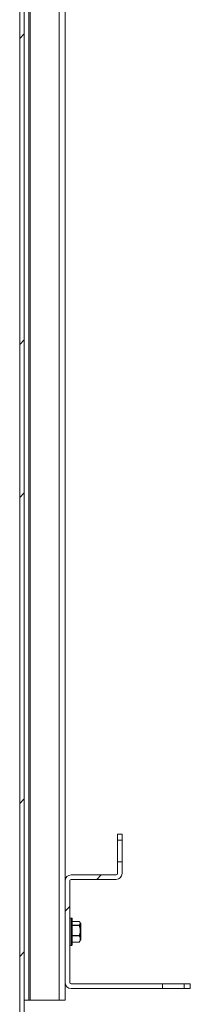
# Model space of a CAD drawing. Units: millimetres. Extents: x 63 to 4291, y 73 to 3057.
# Drawn here: x 411 to 486, y 516 to 949 of the extents above; entities that cross this region are included whole.
import ezdxf

# ---------------------------------------------------------------- set-up
doc = ezdxf.new("R2010")
doc.units = ezdxf.units.MM
doc.header["$LTSCALE"] = 2
pattern_1 = [(45, (-3729.95, -909.62), (-101.028, 101.028), []), (45, (-3662.6, -909.62), (-101.028, 101.028), [])]

msp = doc.modelspace()

# ---------------------------------------------------------------- hatches: boundary and pattern name
at = {"linetype": 'Continuous', "lineweight": 18}
h = msp.add_hatch(dxfattribs=at)
h.set_pattern_fill('ANSI32', color=256, scale=15, style=0)
h.set_pattern_definition(pattern_1)
edge = h.paths.add_edge_path(flags=0)
edge.add_arc((413.47, 1235.01), 0.6, 90, 180, ccw=False)
edge.add_line((413.47, 1235.61), (438.27, 1235.61))
edge.add_arc((438.27, 1238.21), 2.6, 270, 360)
edge.add_line((440.87, 1238.21), (440.87, 1254.01))
edge.add_arc((438.27, 1254.01), 2.6, 0, 90)
edge.add_line((438.27, 1256.61), (430.87, 1256.61))
edge.add_line((430.87, 1256.61), (430.87, 1254.61))
edge.add_line((430.87, 1254.61), (438.27, 1254.61))
edge.add_arc((438.27, 1254.01), 0.6, 0, 90, ccw=False)
edge.add_line((438.87, 1254.01), (438.87, 1238.21))
edge.add_arc((438.27, 1238.21), 0.6, 270, 360, ccw=False)
edge.add_line((438.27, 1237.61), (413.47, 1237.61))
edge.add_arc((413.47, 1235.01), 2.6, 90, 180)
edge.add_line((410.87, 1235.01), (410.87, 500.61))
edge.add_arc((413.47, 500.61), 2.6, 180, 270)
edge.add_line((413.47, 498.01), (438.27, 498.01))
edge.add_arc((438.27, 497.41), 0.6, 0, 90, ccw=False)
edge.add_line((438.87, 497.41), (438.87, 481.61))
edge.add_arc((438.27, 481.61), 0.6, 270, 360, ccw=False)
edge.add_line((438.27, 481.01), (430.87, 481.01))
edge.add_line((430.87, 481.01), (430.87, 479.01))
edge.add_line((430.87, 479.01), (438.27, 479.01))
edge.add_arc((438.27, 481.61), 2.6, 270, 360)
edge.add_line((440.87, 481.61), (440.87, 497.41))
edge.add_arc((438.27, 497.41), 2.6, 0, 90)
edge.add_line((438.27, 500.01), (413.47, 500.01))
edge.add_arc((413.47, 500.61), 0.6, 180, 270, ccw=False)
edge.add_line((412.87, 500.61), (412.87, 1235.01))
h = msp.add_hatch(dxfattribs=at)
h.set_pattern_fill('ANSI32', color=256, scale=15, style=0)
h.set_pattern_definition(pattern_1)
edge = h.paths.add_edge_path(flags=0)
edge.add_line((455.87, 578.81), (453.87, 578.81))
edge.add_line((453.87, 578.81), (453.87, 573.61))
edge.add_arc((453.27, 573.61), 0.6, 270, 360, ccw=False)
edge.add_line((453.27, 573.01), (433.47, 573.01))
edge.add_arc((433.47, 570.41), 2.6, 90, 180)
edge.add_line((430.87, 570.41), (430.87, 525.61))
edge.add_arc((433.47, 525.61), 2.6, 180, 270)
edge.add_line((433.47, 523.01), (473.62, 523.01))
edge.add_line((473.62, 523.01), (473.62, 525.01))
edge.add_line((473.62, 525.01), (433.47, 525.01))
edge.add_arc((433.47, 525.61), 0.6, 180, 270, ccw=False)
edge.add_line((432.87, 525.61), (432.87, 570.41))
edge.add_arc((433.47, 570.41), 0.6, 90, 180, ccw=False)
edge.add_line((433.47, 571.01), (453.27, 571.01))
edge.add_arc((453.27, 573.61), 2.6, 270, 360)
edge.add_line((455.87, 573.61), (455.87, 578.81))

# ---------------------------------------------------------------- linework, layer by layer
for p, q in [((410.87, 500.61), (410.87, 1235.01)), ((412.87, 500.61), (412.87, 1235.01)), ((414.87, 1217.81), (414.87, 517.81)), ((415.47, 1217.81), (415.47, 517.81)), ((428.27, 517.81), (428.27, 1217.81)), ((430.87, 570.41), (430.87, 1165.21)), ((455.87, 591.01), (453.87, 591.01)), ((453.87, 588.31), (453.87, 591.01)), ((455.87, 588.31), (455.87, 591.01)), ((455.87, 588.31), (453.87, 588.31)), ((453.87, 588.31), (453.87, 578.81)), ((455.87, 588.31), (455.87, 578.81)), ((453.87, 578.81), (455.87, 578.81)), ((453.87, 573.61), (453.87, 578.81)), ((455.87, 573.61), (455.87, 578.81)), ((453.27, 573.01), (433.47, 573.01)), ((430.87, 525.61), (430.87, 570.41)), ((432.87, 525.61), (432.87, 570.41)), ((453.27, 571.01), (433.47, 571.01)), ((433.67, 554.01), (433.07, 554.01)), ((433.07, 554.01), (433.07, 542.01)), ((433.67, 545.71), (433.67, 554.01)), ((433.87, 553.81), (433.87, 545.79)), ((437.03, 552.57), (433.97, 552.57)), ((433.97, 552.57), (433.97, 552.56)), ((433.97, 552.56), (433.97, 550.84)), ((437.03, 552.56), (433.97, 552.56)), ((433.97, 550.84), (433.97, 550.76)), ((433.97, 550.84), (437.03, 550.84)), ((433.97, 550.76), (433.97, 546.3)), ((437.03, 550.76), (433.97, 550.76)), ((437.03, 552.57), (437.03, 552.56)), ((437.03, 550.84), (437.03, 550.76)), ((437.11, 552.53), (437.21, 552.41)), ((437.67, 551.76), (437.3, 552.3)), ((437.67, 544.25), (437.67, 551.76)), ((437.69, 544.31), (437.69, 551.71)), ((433.97, 546.3), (437.03, 546.3)), ((433.97, 546.3), (433.97, 546.21)), ((433.97, 546.21), (433.97, 543.46)), ((437.03, 546.21), (433.97, 546.21)), ((437.03, 546.3), (437.03, 546.21)), ((433.07, 542.01), (433.67, 542.01)), ((433.67, 542.01), (433.67, 545.71)), ((433.87, 545.79), (433.87, 542.21)), ((433.97, 543.46), (437.03, 543.46)), ((433.97, 543.46), (433.97, 543.44)), ((433.97, 543.44), (437.03, 543.44)), ((437.03, 543.46), (437.03, 543.44)), ((437.3, 543.71), (437.67, 544.25)), ((430.87, 517.81), (430.87, 525.61)), ((473.62, 525.01), (433.47, 525.01)), ((473.62, 523.01), (473.62, 525.01)), ((473.62, 525.01), (483.12, 525.01)), ((483.12, 525.01), (483.12, 523.01)), ((485.87, 525.01), (483.12, 525.01)), ((485.87, 525.01), (485.87, 523.01)), ((473.62, 523.01), (433.47, 523.01)), ((473.62, 523.01), (483.12, 523.01)), ((485.87, 523.01), (483.12, 523.01)), ((414.87, 517.81), (412.87, 517.81)), ((414.87, 517.81), (415.47, 517.81)), ((428.27, 517.81), (415.47, 517.81)), ((428.27, 517.81), (430.87, 517.81))]:
    msp.add_line(p, q, dxfattribs=at)
at = {"linetype": 'Continuous', "lineweight": 18, "flags": 128}
for points in [[(437.11, 552.53), (437.11, 552.54), (437.1, 552.54)], [(437.1, 543.47), (437.11, 543.47), (437.11, 543.48)]]:
    msp.add_lwpolyline(points, dxfattribs=at)
at = {"linetype": 'Continuous', "lineweight": 18}
for centre, radius, start, end in [((433.47, 570.41), 2.6, 90, 180), ((453.27, 573.61), 2.6, 270, 0), ((453.27, 573.61), 0.6, 270, 0), ((433.47, 570.41), 0.6, 90, 180), ((433.07, 553.81), 0.2, 90, 180), ((433.67, 553.81), 0.2, 0, 90), ((433.97, 552.67), 0.1, 180, 270), ((433.97, 552.66), 0.0964, 182.344, 272.1663), ((433.97, 550.94), 0.0964, 182.344, 272.1663), ((433.95, 550.96), 0.202, 248.0258, 277.0003), ((437.03, 552.47), 0.1, 42.5166, 90), ((437.04, 552.48), 0.0842, 43.8623, 98.8866), ((437.01, 550.73), 0.112, 28.3367, 81.5632), ((437.18, 550.35), 0.439, 99.3664, 110.4599), ((437.59, 551.71), 0.1, 0, 35), ((433.95, 546.5), 0.202, 248.0258, 277.0003), ((433.96, 546.12), 0.0915, 84.1727, 172.6423), ((436.87, 545.81), 0.513, 61.856, 71.8206), ((437, 546.33), 0.128, 281.9943, 328.0252), ((433.07, 542.21), 0.2, 180, 270), ((433.67, 542.21), 0.2, 270, 360), ((433.96, 543.37), 0.0915, 84.1727, 172.6423), ((433.97, 543.34), 0.1, 90, 180), ((437.05, 543.54), 0.0813, 253.8189, 316.795), ((437.03, 543.54), 0.1, 270, 317.4834), ((437.59, 544.31), 0.1, 325, 0), ((433.47, 525.61), 2.6, 180, 270), ((433.47, 525.61), 0.6, 180, 270)]:
    msp.add_arc(centre, radius, start, end, dxfattribs=at)
for points, knots in [([(437.03, 550.84), (437.14, 550.98), (437.37, 551.26), (437.52, 551.81), (437.31, 552.25), (437.06, 552.52), (437.03, 552.56)], [0, 0, 0, 0, 0.246669, 0.500737, 0.929844, 1, 1, 1, 1]), ([(437.03, 546.3), (437.17, 546.77), (437.42, 547.57), (437.51, 549.1), (437.22, 550.1), (437.03, 550.76)], [0, 0, 0, 0, 0.3220949, 0.5501524, 1, 1, 1, 1]), ([(437.27, 552.28), (437.39, 552.08), (437.61, 551.73), (437.45, 551.21), (437.22, 550.93), (437.11, 550.78)], [0, 0, 0, 0, 0.4157623, 0.7126968, 1, 1, 1, 1]), ([(437.11, 550.78), (437.11, 550.78), (437.34, 550.13), (437.58, 549.09), (437.5, 547.55), (437.26, 546.74), (437.11, 546.26)], [0, 0, 0, 0, 0.003528, 0.449753, 0.678288, 1, 1, 1, 1]), ([(437.03, 543.46), (437.17, 543.75), (437.42, 544.24), (437.51, 545.18), (437.22, 545.8), (437.03, 546.21)], [0, 0, 0, 0, 0.322095, 0.550152, 1, 1, 1, 1]), ([(437.11, 546.26), (437.11, 546.26), (437.34, 545.86), (437.58, 545.22), (437.5, 544.27), (437.26, 543.77), (437.11, 543.48)], [0, 0, 0, 0, 0.0035281, 0.4497527, 0.6782879, 1, 1, 1, 1])]:
    msp.add_open_spline(points, degree=3, knots=knots, dxfattribs=at)

doc.saveas('drawing.dxf')
